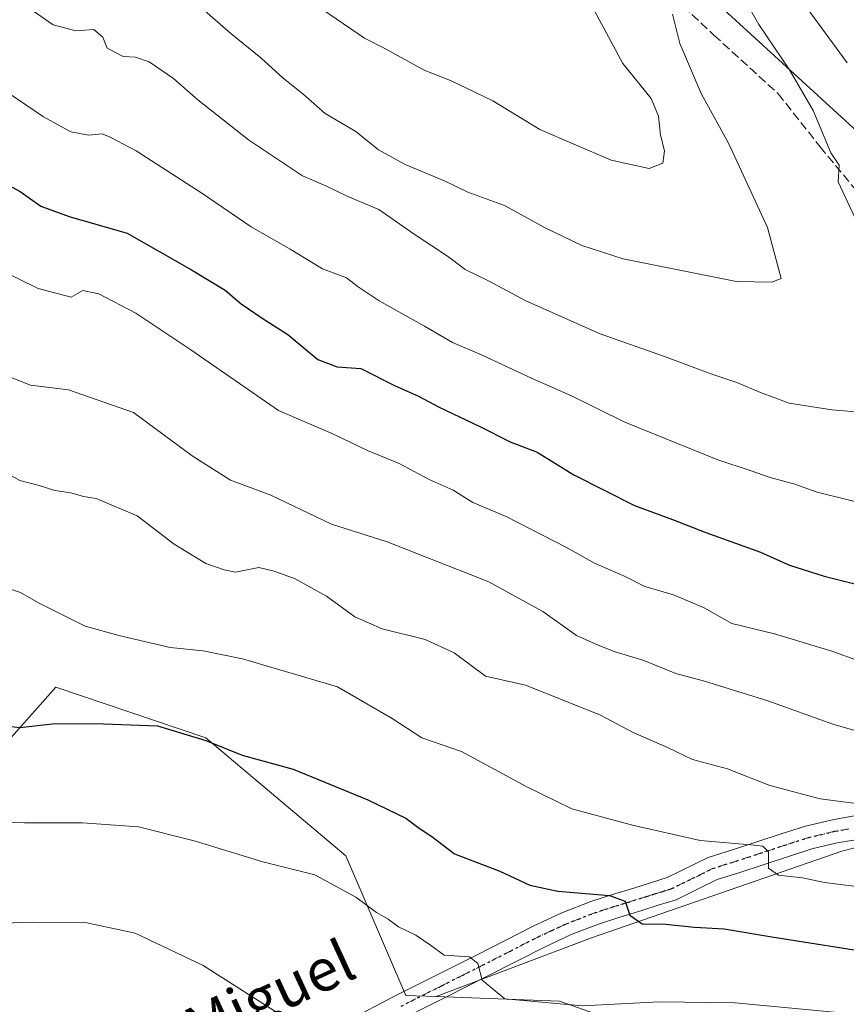
# Model space of a CAD drawing. Units: metres. Extents: x 617524 to 620971, y 4738687 to 4741060.
# Drawn here: x 618454 to 618611, y 4740369 to 4740555 of the extents above; entities that cross this region are included whole.
import ezdxf
from ezdxf.enums import TextEntityAlignment as Align

# ---------------------------------------------------------------- set-up
doc = ezdxf.new("R2010")
doc.units = ezdxf.units.M
doc.header["$MEASUREMENT"] = 0
for name, pattern in [('DGN Style 3', [2.307223, 1.648017, -0.659207]), ('DGN Style 4', [2.638475, 1.318413, -0.659207, 0.001648, -0.659207]), ('DGN Style 5', [1.153612, 0.494405, -0.659207])]:
    doc.linetypes.add(name, pattern=pattern)
for name, color, linetype, lineweight in [('Arbolado forestal CxS', 92, 'Continuous', 0), ('Cultivos herbáceos CxS', 92, 'Continuous', 0), ('Curva de nivel maestra', 30, 'Continuous', 30), ('Curva de nivel normal', 30, 'Continuous', 0), ('Matorral CxS', 135, 'Continuous', 0), ('Pista no pavimentada Cxs', 111, 'Continuous', 0), ('Pista no pavimentada eje', 91, 'DGN Style 4', 0), ('Ruta', 7, 'DGN Style 5', 30), ('Senda', 7, 'DGN Style 3', 0), ('Texto cartográfico', 7, 'Continuous', 0)]:
    doc.layers.add(name, color=color, linetype=linetype, lineweight=lineweight)
doc.styles.add('Style-Arial', font='txt')

# ---------------------------------------------------------------- blocks, each defined once
blk = doc.blocks.new('*U12')
at = {"layer": 'Cultivos herbáceos CxS', "color": 92, "linetype": 'Continuous', "lineweight": 0}
blk.add_polyline3d([(618431.5091, 4740395.5297, 693.9694), (618460.9399, 4740428.6227, 702.9919), (618489.3431, 4740419.0363, 700.9929), (618515.9131, 4740396.7155, 698.004), (618527.2945, 4740370.2129, 693.1992), (618533.0405, 4740370.0061, 693.9846), (618556.4035, 4740369.1661, 696.3924), (618590.8489, 4740357.0003, 690.9813)], dxfattribs=at)

msp = doc.modelspace()

# ---------------------------------------------------------------- linework, layer by layer
at = {"layer": 'Arbolado forestal CxS', "color": 92, "linetype": 'Continuous', "lineweight": 0}
for points in [[(618364.4677, 4740744.4027, 764.8106), (618412.5387, 4740693.4593, 761.4045), (618464.9485, 4740647.3487, 758.4866), (618516.8927, 4740616.6031, 749.766), (618559.2959, 4740582.9891, 743.4722), (618617.2355, 4740529.9447, 733.1034), (618643.8837, 4740527.1193, 724.9453)], [(618364.4677, 4740744.4027, 764.8106), (618412.5387, 4740693.4593, 761.4045), (618464.9485, 4740647.3487, 758.4866), (618516.8927, 4740616.6031, 749.766), (618559.2959, 4740582.9891, 743.4722), (618617.2355, 4740529.9447, 733.1034), (618643.8837, 4740527.1193, 724.9453)], [(618559.2959, 4740582.9891, 743.4722), (618617.2355, 4740529.9447, 733.1034), (618643.8837, 4740527.1193, 724.9453), (618688.1617, 4740491.8579, 721.743), (618712.5581, 4740455.6925, 724.5864), (618703.5603, 4740434.8555, 724.6831), (618689.3843, 4740421.6689, 722.0693), (618660.0443, 4740410.4605, 716.9745), (618609.9355, 4740397.6041, 707.7301), (618562.4637, 4740381.1215, 699.0706), (618533.0405, 4740370.0061, 693.9846), (618527.2945, 4740370.2129, 693.1992), (618515.9131, 4740396.7155, 698.004), (618489.3431, 4740419.0363, 700.9929), (618460.9399, 4740428.6227, 702.9919), (618431.5091, 4740395.5297, 693.9694)], [(618638.7045, 4740574.6385, 703.4288), (618640.8473, 4740554.6385, 712.9177), (618637.2755, 4740546.7815, 720.1401), (618643.8837, 4740527.1193, 724.9453), (618617.2355, 4740529.9447, 733.1034), (618559.2959, 4740582.9891, 743.4722)], [(618712.5581, 4740455.6925, 724.5864), (618703.5603, 4740434.8555, 724.6831), (618689.3843, 4740421.6689, 722.0693), (618660.0443, 4740410.4605, 716.9745), (618609.9355, 4740397.6041, 707.7301), (618562.4637, 4740381.1215, 699.0706), (618533.0405, 4740370.0061, 693.9846)], [(618533.0405, 4740370.0061, 693.9846), (618527.2945, 4740370.2129, 693.1992), (618515.9131, 4740396.7155, 698.004), (618489.3431, 4740419.0363, 700.9929), (618460.9399, 4740428.6227, 702.9919), (618431.5091, 4740395.5297, 693.9694), (618395.507, 4740371.4659, 686.3564)]]:
    msp.add_polyline3d(points, dxfattribs=at)
at = {"layer": 'Cultivos herbáceos CxS', "color": 92, "linetype": 'Continuous', "lineweight": 0}
for points in [[(618533.0405, 4740370.0061, 693.9846), (618527.2945, 4740370.2129, 693.1992), (618515.9131, 4740396.7155, 698.004), (618489.3431, 4740419.0363, 700.9929), (618460.9399, 4740428.6227, 702.9919), (618431.5091, 4740395.5297, 693.9694), (618395.507, 4740371.4659, 686.3564)], [(618875.1915, 4740267.8095, 721.9185), (618838.9899, 4740288.6539, 717.1398), (618819.2435, 4740301.8187, 714.3446), (618812.1129, 4740315.5315, 712.9691), (618797.3031, 4740331.4391, 711.0136), (618781.9447, 4740341.3127, 710.613), (618763.8439, 4740351.1863, 710.1803), (618732.0299, 4740359.9627, 707.8443), (618720.5111, 4740364.8993, 708.3188), (618699.1191, 4740373.1273, 707.8392), (618680.4691, 4740380.2587, 707.7484), (618671.1441, 4740378.0645, 706.0056), (618668.9501, 4740372.0309, 703.6785), (618672.7897, 4740365.9967, 702.8755), (618679.9203, 4740358.3175, 702.0304), (618678.5193, 4740348.1755, 698.8899), (618656.0701, 4740363.6947, 699.4465), (618590.8489, 4740357.0003, 690.9813), (618556.4035, 4740369.1661, 696.3924), (618533.0405, 4740370.0061, 693.9846)]]:
    msp.add_polyline3d(points, dxfattribs=at)
at = {"layer": 'Curva de nivel maestra', "color": 30, "linetype": 'Continuous', "lineweight": 30, "flags": 128}
for points, elevation in [([(618448.33, 4740525.7201), (618454.2, 4740522.5801), (618458.11, 4740519.8301), (618463.48, 4740517.8601), (618474.48, 4740514.7001), (618486.65, 4740507.7401), (618493.04, 4740503.8601), (618496.08, 4740501.3201), (618500.06, 4740498.6001), (618504.9, 4740495.5201), (618510.62, 4740490.7301), (618514.28, 4740489.3801), (618518.77, 4740489.0601), (618525.11, 4740485.8501), (618529.69, 4740483.8301), (618533.62, 4740481.7101), (618541.27, 4740478.0601), (618547.07, 4740475.1401), (618552.14, 4740473.1901), (618559.09, 4740468.8801), (618570.63, 4740463.1001), (618577.8, 4740460.4501), (618584.11, 4740457.9601), (618594.52, 4740454.2401), (618599.98, 4740451.8001), (618606.58, 4740449.6901), (618622.54, 4740445.7001)], 725), ([(618448.81, 4740421.6501), (618454.12, 4740421.0401), (618460.88, 4740421.7401), (618469.97, 4740421.6901), (618480.18, 4740421.3501), (618489.36, 4740418.5701), (618496.23, 4740415.7401), (618505.93, 4740413.1101), (618520.09, 4740407.3201), (618527.28, 4740403.8401), (618529.83, 4740401.9201), (618532.18, 4740400.3401), (618536.5, 4740397.0701), (618545.07, 4740393.7901), (618550.77, 4740391.1501), (618556.07, 4740390.0201), (618565.88, 4740389.2001), (618568.82, 4740388.1001), (618569.7, 4740385.4201), (618572.06, 4740383.7801), (618576.51, 4740383.7601), (618581.98, 4740383.1501), (618587.6, 4740382.8501), (618596.63, 4740381.3501), (618615.84, 4740378.3201)], 700)]:
    msp.add_lwpolyline(points, dxfattribs=dict(at, elevation=elevation))
at = {"layer": 'Curva de nivel normal', "color": 30, "linetype": 'Continuous', "lineweight": 0, "flags": 128}
for points, elevation in [([(618612.82, 4740516.7401), (618609.22, 4740524.4101), (618609.41, 4740527.5601), (618607.82, 4740529.9401), (618604.48, 4740537.9601), (618599.98, 4740545.6601), (618594.2, 4740554.2401), (618585.84, 4740568.9001)], 735), ([(618511.49, 4740557.0601), (618519.45, 4740551.6401), (618523.29, 4740549.6701), (618530.78, 4740545.6101), (618535.75, 4740543.6301), (618543.74, 4740539.8001), (618552.65, 4740534.3201), (618566.18, 4740528.5101), (618573.41, 4740526.9801), (618575.98, 4740527.9801), (618576.28, 4740530.2801), (618575.53, 4740533.2501), (618575.17, 4740536.8901), (618573.74, 4740540.2201), (618568.38, 4740546.8201), (618558.97, 4740564.4401)], 745), ([(618610.9, 4740546.9501), (618600.5, 4740561.2301)], 730), ([(618577.79, 4740556.1801), (618579.2, 4740550.6501), (618583.26, 4740541.1901), (618588.52, 4740531.6001), (618595.8, 4740515.7401), (618598.39, 4740506.1101), (618596.61, 4740505.4301), (618589.92, 4740505.5501), (618568.47, 4740509.8601), (618560.62, 4740512.3401), (618553.58, 4740515.7401), (618545.98, 4740519.9301), (618539.03, 4740522.4701), (618534.73, 4740524.5301), (618527.15, 4740527.6901), (618522.11, 4740530.5101), (618517.8, 4740533.9401), (618511.99, 4740537.3801), (618507.73, 4740541.1201), (618504, 4740544.0701), (618499.77, 4740547.9201), (618494.12, 4740552.5201), (618488.64, 4740557.3601)], 740), ([(618456.7, 4740556.7601), (618460.46, 4740554.1901), (618464.73, 4740553.0601), (618468.14, 4740553.2701), (618469.86, 4740551.8501), (618470.68, 4740549.7401), (618473.68, 4740548.2001), (618476.02, 4740548.0501), (618478.64, 4740547.1401), (618483.22, 4740544.0001), (618487.85, 4740539.9801), (618497.45, 4740532.4001), (618507.72, 4740525.5801), (618512.09, 4740523.6901), (618516.28, 4740521.6701), (618522.14, 4740519.1901), (618528.83, 4740514.5001), (618535.34, 4740510.1801), (618538.49, 4740507.8101), (618542.96, 4740505.6801), (618550.03, 4740501.8701), (618564.08, 4740495.5901), (618576.3, 4740491.3201), (618585.26, 4740487.9701), (618590.03, 4740486.4101), (618594.48, 4740484.4801), (618599.93, 4740482.4901), (618608.03, 4740481.2201), (618620.18, 4740480.1801)], 735), ([(618448.48, 4740543.5501), (618458.62, 4740536.7601), (618463.8, 4740533.8801), (618467.2, 4740533.2801), (618469.75, 4740533.5501), (618471.38, 4740532.8001), (618476.17, 4740530.2801), (618488.58, 4740522.2701), (618497.93, 4740515.8701), (618505.37, 4740511.6501), (618511.5, 4740507.9501), (618516.05, 4740506.2301), (618518.27, 4740504.5001), (618522.24, 4740501.8901), (618530.83, 4740497.1001), (618536.12, 4740493.9501), (618541.74, 4740491.6001), (618551.21, 4740487.1701), (618558.69, 4740483.8901), (618568.78, 4740478.9001), (618586.4, 4740471.7201), (618592.52, 4740469.7401), (618596.31, 4740468.4201), (618600.98, 4740467.1301), (618605.22, 4740465.6101), (618612.65, 4740463.8001)], 730), ([(618446.08, 4740509.8001), (618457.57, 4740504.2201), (618463.85, 4740502.5401), (618466.05, 4740503.8001), (618469.11, 4740503.2201), (618476.12, 4740499.5101), (618486.51, 4740492.5601), (618503.16, 4740481.0701), (618513.54, 4740476.5801), (618520.03, 4740473.5301), (618526.01, 4740471.0201), (618531.69, 4740468.0001), (618536.24, 4740465.9601), (618539.95, 4740463.6701), (618546.28, 4740461.0001), (618557.88, 4740455.0401), (618563.01, 4740452.1401), (618568.82, 4740449.6401), (618572.59, 4740447.7501), (618578.03, 4740446.1801), (618583.84, 4740443.6601), (618589.08, 4740440.7201), (618597.12, 4740438.7301), (618608, 4740435.4501), (618613.24, 4740433.5601)], 720), ([(618451.85, 4740487.5701), (618456.16, 4740485.8701), (618463.33, 4740485.0001), (618475.64, 4740480.7201), (618486.79, 4740472.4701), (618494.03, 4740467.8701), (618501.7, 4740465.0301), (618513.21, 4740459.5301), (618523.73, 4740456.1801), (618542.99, 4740448.6401), (618553.26, 4740442.9801), (618559.59, 4740438.4601), (618563.7, 4740436.6401), (618566.75, 4740435.4001), (618572.4, 4740433.7301), (618578.42, 4740431.2501), (618583.86, 4740429.7801), (618595.9, 4740426.0901), (618608.18, 4740421.6401), (618617.24, 4740419.0201)], 715), ([(618450, 4740470.1001), (618454.1, 4740467.8501), (618457.79, 4740466.8601), (618460.74, 4740465.9301), (618463.79, 4740465.4701), (618466.17, 4740464.8001), (618468.57, 4740464.4401), (618476.38, 4740461.1001), (618483.38, 4740455.7601), (618489.39, 4740452.1101), (618492.84, 4740450.9001), (618495.02, 4740450.4301), (618499.39, 4740451.3601), (618502.34, 4740450.6401), (618506.32, 4740449.1801), (618512.21, 4740445.9301), (618517.58, 4740442.0101), (618522.8, 4740439.7001), (618530.93, 4740437.7001), (618536.44, 4740435.1601), (618542.38, 4740430.7601), (618549.96, 4740429.0201), (618564.02, 4740423.4001), (618570.33, 4740420.0501), (618576.86, 4740417.2401), (618581.59, 4740414.9601), (618588.25, 4740413.1801), (618596.26, 4740410.0001), (618605.77, 4740407.4801), (618619.44, 4740405.7501)], 710), ([(618613.68, 4740390.7401), (618606.6, 4740391.6501), (618602.48, 4740392.5301), (618597.92, 4740393.0401), (618596.04, 4740394.3301), (618596, 4740397.4401), (618594.96, 4740398.5001), (618593.33, 4740398.7201), (618583.07, 4740399.6101), (618570.24, 4740402.5201), (618558.73, 4740405.5801), (618550.22, 4740409.7901), (618537.81, 4740416.4701), (618530.32, 4740419.0401), (618524.66, 4740422.7101), (618514.34, 4740428.7001), (618496.33, 4740434.0201), (618488.85, 4740435.5401), (618482.59, 4740436.2001), (618472.85, 4740438.4501), (618466.53, 4740440.2201), (618457.68, 4740444.6401), (618454.24, 4740446.6201), (618450.47, 4740447.8601)], 705), ([(618609.8, 4740366.9101), (618589.7, 4740368.8601), (618575.3, 4740369.0401), (618560.77, 4740368.2301), (618546.03, 4740369.6101), (618541.73, 4740373.1201), (618540.93, 4740376.2701), (618539.32, 4740377.5201), (618534.52, 4740377.8601), (618531.93, 4740379.7701), (618529.14, 4740381.6801), (618525.86, 4740383.2101), (618523.91, 4740384.6601), (618521.7, 4740385.9301), (618517.8, 4740388.8501), (618510.03, 4740393.0801), (618500.15, 4740395.5401), (618487.16, 4740399.5501), (618476.59, 4740402.2001), (618465.98, 4740402.9401), (618454.99, 4740402.9401), (618444.94, 4740403.2901)], 695), ([(618504.32, 4740366.0401), (618488.87, 4740375.9201), (618475.99, 4740382.0401), (618466.83, 4740383.9801), (618456.65, 4740384.1101), (618435.62, 4740383.4401)], 690)]:
    msp.add_lwpolyline(points, dxfattribs=dict(at, elevation=elevation))
at = {"layer": 'Matorral CxS', "color": 135, "linetype": 'Continuous', "lineweight": 0}
for points in [[(618590.8489, 4740357.0003, 690.9813), (618556.4035, 4740369.1661, 696.3924), (618533.0405, 4740370.0061, 693.9846), (618562.4637, 4740381.1215, 699.0706), (618609.9355, 4740397.6041, 707.7301), (618660.0443, 4740410.4605, 716.9745), (618689.3843, 4740421.6689, 722.0693), (618703.5603, 4740434.8555, 724.6831), (618712.5581, 4740455.6925, 724.5864), (618713.0451, 4740455.5065, 724.6824), (618762.2585, 4740436.7061, 734.02), (618810.1515, 4740431.2807, 741.5095), (618847.6717, 4740438.9085, 751.3317), (618857.1433, 4740444.2897, 755.228), (618876.7373, 4740444.2895, 759.0615)], [(618712.5581, 4740455.6925, 724.5864), (618703.5603, 4740434.8555, 724.6831), (618689.3843, 4740421.6689, 722.0693), (618660.0443, 4740410.4605, 716.9745), (618609.9355, 4740397.6041, 707.7301), (618562.4637, 4740381.1215, 699.0706), (618533.0405, 4740370.0061, 693.9846)], [(618875.1915, 4740267.8095, 721.9185), (618838.9899, 4740288.6539, 717.1398), (618819.2435, 4740301.8187, 714.3446), (618812.1129, 4740315.5315, 712.9691), (618797.3031, 4740331.4391, 711.0136), (618781.9447, 4740341.3127, 710.613), (618763.8439, 4740351.1863, 710.1803), (618732.0299, 4740359.9627, 707.8443), (618720.5111, 4740364.8993, 708.3188), (618699.1191, 4740373.1273, 707.8392), (618680.4691, 4740380.2587, 707.7484), (618671.1441, 4740378.0645, 706.0056), (618668.9501, 4740372.0309, 703.6785), (618672.7897, 4740365.9967, 702.8755), (618679.9203, 4740358.3175, 702.0304), (618678.5193, 4740348.1755, 698.8899), (618656.0701, 4740363.6947, 699.4465), (618590.8489, 4740357.0003, 690.9813), (618556.4035, 4740369.1661, 696.3924), (618533.0405, 4740370.0061, 693.9846)]]:
    msp.add_polyline3d(points, dxfattribs=at)
at = {"layer": 'Pista no pavimentada Cxs', "color": 111, "linetype": 'Continuous', "lineweight": 0}
for points in [[(618516.2201, 4740365.3901, 691.8197), (618525.3501, 4740370.1901, 693.3242), (618533.0601, 4740374.0801, 696.4281), (618540.7801, 4740377.9501, 696.806), (618551.4301, 4740383.3801, 698.8786), (618556.8101, 4740385.8901, 699.4058), (618562.3101, 4740388.0101, 700.1337), (618566.4701, 4740389.3501, 701.0634), (618570.6701, 4740390.6501, 702.1447), (618576.8301, 4740392.5701, 704.5823), (618584.5701, 4740396.3601, 704.6935), (618589.1801, 4740397.8501, 705.618), (618593.8001, 4740399.3201, 707.9903), (618598.4001, 4740400.8501, 711.0712), (618603.0201, 4740402.3301, 712.7541), (618608.1601, 4740403.5401, 710.8079), (618613.3401, 4740404.4301, 711.2356)], [(618516.2201, 4740365.3901, 691.8197), (618525.3501, 4740370.1901, 693.3242), (618533.0601, 4740374.0801, 696.4281), (618540.7801, 4740377.9501, 696.806), (618551.4301, 4740383.3801, 698.8786), (618556.8101, 4740385.8901, 699.4058), (618562.3101, 4740388.0101, 700.1337), (618566.4701, 4740389.3501, 701.0634), (618570.6701, 4740390.6501, 702.1447), (618576.8301, 4740392.5701, 704.5823), (618584.5701, 4740396.3601, 704.6935), (618589.1801, 4740397.8501, 705.618), (618593.8001, 4740399.3201, 707.9903), (618598.4001, 4740400.8501, 711.0712), (618603.0201, 4740402.3301, 712.7541), (618608.1601, 4740403.5401, 710.8079), (618613.3401, 4740404.4301, 711.2356)], [(618614.1101, 4740399.9901, 710.1419), (618609.0501, 4740399.1301, 709.0057), (618604.2201, 4740397.9901, 708.196), (618599.8001, 4740396.5701, 707.3983), (618595.1901, 4740395.0401, 706.6035), (618590.5601, 4740393.5601, 705.1187), (618586.2601, 4740392.1801, 703.9247), (618582.6701, 4740390.4101, 703.0846), (618578.4901, 4740388.3801, 702.5911), (618575.0901, 4740387.3101, 701.6571), (618572.0001, 4740386.3601, 701.042), (618567.8301, 4740385.0601, 700.4552), (618563.8101, 4740383.7701, 699.7228), (618558.5801, 4740381.7501, 698.7042), (618553.4001, 4740379.3401, 698.0572), (618542.8101, 4740373.9301, 695.956), (618535.0801, 4740370.0601, 694.5987), (618527.4101, 4740366.1901, 694.0981)], [(618614.1101, 4740399.9901, 710.1419), (618609.0501, 4740399.1301, 709.0057), (618604.2201, 4740397.9901, 708.196), (618599.8001, 4740396.5701, 707.3983), (618595.1901, 4740395.0401, 706.6035), (618590.5601, 4740393.5601, 705.1187), (618586.2601, 4740392.1801, 703.9247), (618582.6701, 4740390.4101, 703.0846), (618578.4901, 4740388.3801, 702.5911), (618575.0901, 4740387.3101, 701.6571), (618572.0001, 4740386.3601, 701.042), (618567.8301, 4740385.0601, 700.4552), (618563.8101, 4740383.7701, 699.7228), (618558.5801, 4740381.7501, 698.7042), (618553.4001, 4740379.3401, 698.0572), (618542.8101, 4740373.9301, 695.956), (618535.0801, 4740370.0601, 694.5987), (618527.4101, 4740366.1901, 694.0981)]]:
    msp.add_polyline3d(points, dxfattribs=at)
at = {"layer": 'Pista no pavimentada eje', "color": 91, "linetype": 'DGN Style 4', "lineweight": 0}
msp.add_polyline3d([(618611.1951, 4740401.7801, 709.4038), (618608.6051, 4740401.3351, 709.5818), (618603.6201, 4740400.1601, 710.2829), (618599.1001, 4740398.7101, 708.6454), (618594.4951, 4740397.1801, 706.525), (618592.1801, 4740396.4401, 705.9548), (618589.8701, 4740395.7051, 705.2945), (618587.7201, 4740395.0151, 704.6519), (618585.4151, 4740394.2701, 704.2395), (618583.4751, 4740393.3201, 703.762), (618581.6801, 4740392.4351, 703.5969), (618579.7501, 4740391.4901, 703.7826), (618577.6601, 4740390.4751, 703.6722), (618575.9601, 4740389.9401, 703.0406), (618574.4201, 4740389.4601, 702.4663), (618572.8751, 4740388.9851, 701.9409), (618569.2501, 4740387.8551, 701.0126), (618567.1501, 4740387.2051, 700.6075), (618565.1401, 4740386.5601, 700.2433), (618563.0601, 4740385.8901, 699.8596), (618557.6951, 4740383.8201, 698.928), (618555.0051, 4740382.5651, 698.6461), (618552.4151, 4740381.3601, 698.4123), (618547.0901, 4740378.6451, 697.1329), (618541.7951, 4740375.9401, 696.1449), (618537.9301, 4740374.0051, 695.6991), (618534.0701, 4740372.0701, 694.7277), (618526.3801, 4740368.1901, 693.2206)], dxfattribs=at)
at = {"layer": 'Ruta', "color": 7, "linetype": 'DGN Style 5', "lineweight": 30}
msp.add_polyline3d([(618526.3801, 4740368.1901, 693.2206), (618534.0701, 4740372.0701, 694.7277), (618537.9301, 4740374.0051, 695.6991), (618541.7951, 4740375.9401, 696.1449), (618547.0901, 4740378.6451, 697.1329), (618552.4151, 4740381.3601, 698.4123), (618555.0051, 4740382.5651, 698.6461), (618557.6951, 4740383.8201, 698.928), (618563.0601, 4740385.8901, 699.8596), (618565.1401, 4740386.5601, 700.2433), (618567.1501, 4740387.2051, 700.6075), (618569.2501, 4740387.8551, 701.0126), (618572.8751, 4740388.9851, 701.9409), (618574.4201, 4740389.4601, 702.4663), (618575.9601, 4740389.9401, 703.0406), (618577.6601, 4740390.4751, 703.6722), (618579.7501, 4740391.4901, 703.7826), (618581.6801, 4740392.4351, 703.5969), (618583.4751, 4740393.3201, 703.762), (618585.4151, 4740394.2701, 704.2395), (618587.7201, 4740395.0151, 704.6519), (618589.8701, 4740395.7051, 705.2945), (618592.1801, 4740396.4401, 705.9548), (618594.4951, 4740397.1801, 706.525), (618599.1001, 4740398.7101, 708.6454), (618603.6201, 4740400.1601, 710.2829), (618608.6051, 4740401.3351, 709.5818), (618611.1951, 4740401.7801, 709.4038)], dxfattribs=at)
at = {"layer": 'Senda', "color": 7, "linetype": 'DGN Style 3', "lineweight": 0}
msp.add_polyline3d([(618562.9232, 4740573.3909, 744.2089), (618585.6774, 4740552.2242, 742.8824), (618597.8483, 4740541.1116, 739.0814), (618605.7858, 4740531.0575, 738.4364), (618618.4858, 4740515.7116, 737.328), (618639.6525, 4740500.8949, 731.9706), (618652.3525, 4740486.6074, 731.1275), (618665.5817, 4740478.1407, 729.3327), (618679.9191, 4740470.0482, 726.4747), (618687.9889, 4740464.6242, 725.6833), (618695.5295, 4740458.8034, 725.5039), (618701.8796, 4740451.7919, 725.4952), (618704.1463, 4740447.196, 725.1546)], dxfattribs=at)

# ---------------------------------------------------------------- block references
at = {"layer": 'Cultivos herbáceos CxS', "color": 92, "linetype": 'Continuous', "lineweight": 0}
msp.add_blockref('*U12', (0, 0), dxfattribs=at)

# ---------------------------------------------------------------- texts
at = {"layer": 'Texto cartográfico', "color": 7, "linetype": 'Continuous', "lineweight": 0, "style": 'Style-Arial'}
msp.add_text('Camino de San Miguel', height=8, rotation=24.758334, dxfattribs=at).set_placement((618465.5736, 4740353.8826), align=Align.MIDDLE_CENTER)

doc.saveas('drawing.dxf')
